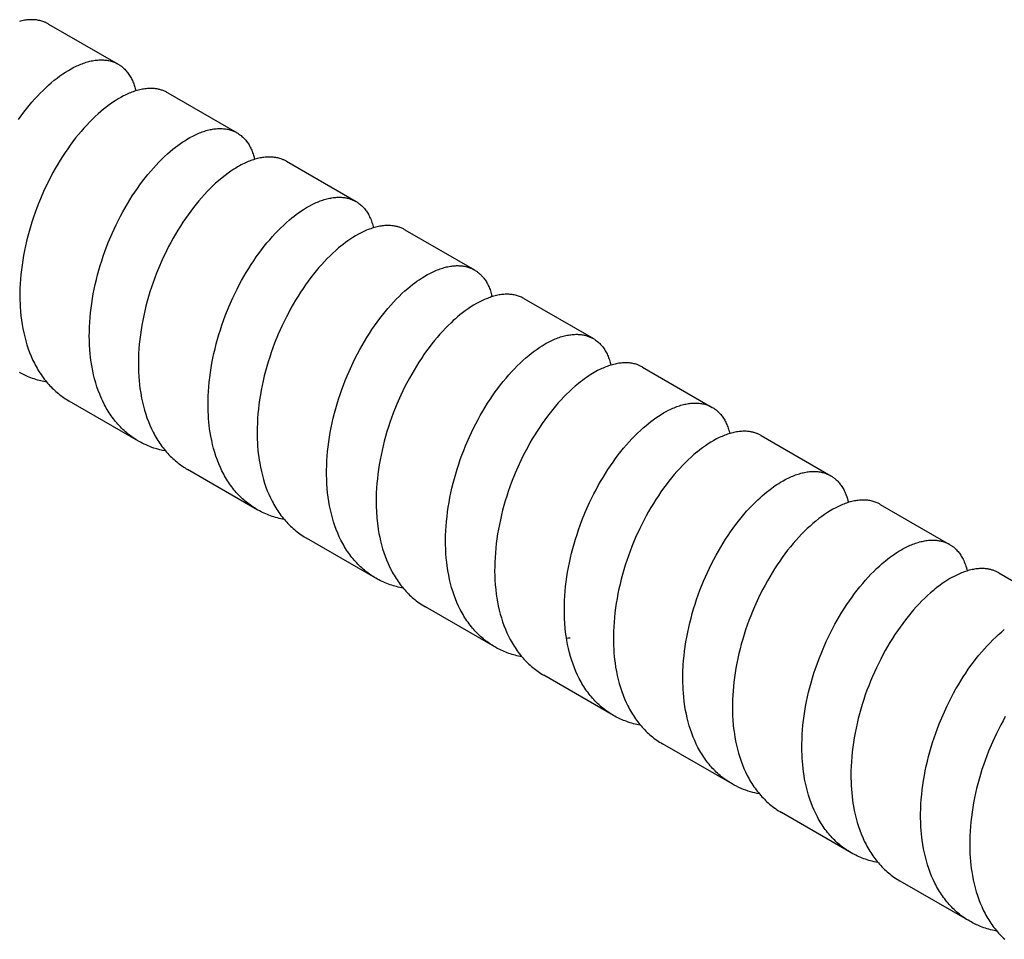
# Model space of a CAD drawing. Units: millimetres. Extents: x 1594 to 2519, y -795 to -475.
# Drawn here: x 2400 to 2450, y -740 to -694 of the extents above; entities that cross this region are included whole.
import ezdxf

# ---------------------------------------------------------------- set-up
doc = ezdxf.new("R2010")
doc.units = ezdxf.units.MM
doc.header["$LTSCALE"] = 100
doc.layers.add('GIP_Visible', color=7, linetype='Continuous')

# ---------------------------------------------------------------- blocks, each defined once
blk = doc.blocks.new('VECO-Isolink-FP-D16-240-M8_Iso_2')
at = {"layer": 'GIP_Visible'}
for points in [[(124.076, 100.934), (124.047, 100.951), (124.018, 100.966), (123.988, 100.981), (123.958, 100.996), (123.928, 101.01), (123.897, 101.023), (123.866, 101.035), (123.835, 101.047), (123.783, 101.065), (123.731, 101.082), (123.678, 101.096), (123.623, 101.109), (123.568, 101.12), (123.513, 101.13), (123.456, 101.138), (123.399, 101.144), (123.341, 101.149), (123.282, 101.151), (123.223, 101.152), (123.163, 101.152), (123.102, 101.149), (123.041, 101.145), (122.978, 101.139), (122.916, 101.132), (122.852, 101.122), (122.788, 101.111), (122.724, 101.099), (122.659, 101.084), (122.594, 101.068)], [(124.076, 100.934), (127.596, 98.902)], [(122.556, 96.108), (122.687, 96.291), (122.82, 96.469), (122.954, 96.642), (123.09, 96.811), (123.228, 96.974), (123.367, 97.133), (123.508, 97.286), (123.649, 97.434), (123.791, 97.576), (123.929, 97.709), (124.068, 97.836), (124.207, 97.957), (124.362, 98.086), (124.506, 98.199), (124.649, 98.305), (124.792, 98.406), (124.934, 98.5), (125.076, 98.587), (125.217, 98.668), (125.357, 98.743), (125.426, 98.777), (125.496, 98.811), (125.565, 98.842), (125.633, 98.872), (125.701, 98.9), (125.769, 98.926), (125.837, 98.951), (125.903, 98.974), (125.97, 98.996), (126.036, 99.015), (126.102, 99.033), (126.167, 99.05), (126.231, 99.064), (126.295, 99.077), (126.359, 99.088), (126.422, 99.098), (126.484, 99.106), (126.546, 99.112), (126.607, 99.117), (126.668, 99.119), (126.728, 99.12), (126.787, 99.12), (126.846, 99.117), (126.904, 99.113), (126.961, 99.108), (127.017, 99.1), (127.073, 99.091), (127.128, 99.08), (127.182, 99.068), (127.235, 99.054), (127.287, 99.038), (127.339, 99.021), (127.39, 99.002), (127.44, 98.981), (127.48, 98.963), (127.519, 98.944), (127.558, 98.923), (127.596, 98.902)], [(127.596, 98.902), (127.623, 98.886), (127.65, 98.869), (127.677, 98.852), (127.703, 98.834), (127.729, 98.816), (127.755, 98.797), (127.78, 98.777), (127.805, 98.757), (127.847, 98.722), (127.887, 98.685), (127.926, 98.647), (127.965, 98.607), (128.002, 98.566), (128.039, 98.523), (128.074, 98.479), (128.108, 98.433), (128.141, 98.385), (128.173, 98.337), (128.203, 98.286), (128.233, 98.235), (128.262, 98.182), (128.289, 98.127), (128.315, 98.071), (128.34, 98.014), (128.362, 97.96), (128.383, 97.905), (128.403, 97.849), (128.422, 97.792), (128.44, 97.733), (128.457, 97.674), (128.473, 97.613), (128.488, 97.552)], [(130.101, 97.456), (130.063, 97.477), (130.025, 97.497), (129.986, 97.516), (129.947, 97.534), (129.907, 97.551), (129.866, 97.566), (129.825, 97.581), (129.783, 97.595), (129.741, 97.607), (129.698, 97.619), (129.655, 97.629), (129.611, 97.638), (129.567, 97.647), (129.522, 97.654), (129.476, 97.66), (129.43, 97.665), (129.372, 97.669), (129.313, 97.672), (129.254, 97.673), (129.193, 97.673), (129.132, 97.671), (129.071, 97.667), (129.009, 97.661), (128.946, 97.653), (128.882, 97.644), (128.818, 97.633), (128.754, 97.621), (128.689, 97.606), (128.623, 97.59), (128.557, 97.572), (128.49, 97.552), (128.423, 97.531), (128.355, 97.508), (128.287, 97.483), (128.218, 97.457), (128.149, 97.428), (128.08, 97.398), (128.01, 97.367), (127.941, 97.333), (127.87, 97.298), (127.729, 97.223), (127.587, 97.141), (127.443, 97.053), (127.299, 96.958), (127.188, 96.88), (127.077, 96.799), (126.965, 96.714), (126.854, 96.625), (126.721, 96.514), (126.576, 96.387), (126.431, 96.255), (126.287, 96.116), (126.143, 95.971), (126.001, 95.821), (125.859, 95.666), (125.719, 95.505), (125.58, 95.339), (125.442, 95.168), (125.307, 94.992), (125.172, 94.811), (125.04, 94.625), (124.91, 94.434), (124.782, 94.24), (124.656, 94.041), (124.533, 93.838), (124.413, 93.631), (124.295, 93.42), (124.18, 93.206), (124.069, 92.989), (123.96, 92.768), (123.855, 92.545), (123.656, 92.091), (123.562, 91.86), (123.472, 91.627), (123.386, 91.393), (123.304, 91.156), (123.226, 90.918), (123.152, 90.678), (123.083, 90.438), (123.018, 90.197), (122.958, 89.955), (122.903, 89.712), (122.852, 89.47), (122.806, 89.227), (122.765, 88.985), (122.729, 88.743), (122.698, 88.502), (122.672, 88.261), (122.651, 88.022), (122.636, 87.784), (122.625, 87.547), (122.62, 87.313), (122.622, 86.965), (122.628, 86.792), (122.637, 86.622), (122.653, 86.397), (122.674, 86.177), (122.701, 85.959), (122.733, 85.739), (122.771, 85.523), (122.814, 85.313), (122.863, 85.107), (122.917, 84.904), (122.976, 84.705), (123.04, 84.51), (123.11, 84.32), (123.185, 84.134), (123.266, 83.953), (123.351, 83.777), (123.396, 83.691), (123.441, 83.606), (123.488, 83.523), (123.536, 83.441), (123.586, 83.36), (123.637, 83.281), (123.689, 83.202), (123.742, 83.126), (123.796, 83.05), (123.852, 82.976), (123.908, 82.904), (123.966, 82.833), (124.025, 82.763), (124.086, 82.695), (124.143, 82.633), (124.2, 82.572), (124.259, 82.513), (124.319, 82.455), (124.38, 82.398), (124.442, 82.343), (124.504, 82.288), (124.568, 82.236), (124.632, 82.184), (124.698, 82.134), (124.764, 82.086), (124.831, 82.038), (124.899, 81.992), (124.968, 81.948), (125.038, 81.905), (125.108, 81.863)], [(130.101, 97.456), (133.611, 95.43)], [(128.624, 79.833), (128.507, 79.904), (128.392, 79.978), (128.28, 80.056), (128.169, 80.138), (128.1, 80.193), (128.032, 80.249), (127.965, 80.306), (127.898, 80.366), (127.833, 80.426), (127.77, 80.488), (127.707, 80.552), (127.645, 80.617), (127.584, 80.684), (127.525, 80.752), (127.467, 80.821), (127.409, 80.892), (127.353, 80.965), (127.298, 81.039), (127.245, 81.114), (127.192, 81.19), (127.141, 81.268), (127.091, 81.347), (127.042, 81.428), (126.994, 81.509), (126.948, 81.592), (126.902, 81.677), (126.816, 81.849), (126.734, 82.026), (126.658, 82.207), (126.586, 82.393), (126.52, 82.584), (126.459, 82.779), (126.403, 82.978), (126.352, 83.182), (126.306, 83.389), (126.256, 83.657), (126.214, 83.93), (126.195, 84.088), (126.177, 84.247), (126.158, 84.47), (126.145, 84.695), (126.136, 84.922), (126.133, 85.151), (126.135, 85.383), (126.142, 85.616), (126.154, 85.851), (126.172, 86.087), (126.194, 86.325), (126.222, 86.563), (126.254, 86.802), (126.292, 87.042), (126.334, 87.281), (126.381, 87.521), (126.432, 87.762), (126.489, 88.002), (126.55, 88.241), (126.615, 88.48), (126.685, 88.718), (126.759, 88.955), (126.837, 89.19), (126.919, 89.424), (127.096, 89.887), (127.287, 90.34), (127.493, 90.783), (127.712, 91.217), (127.826, 91.428), (127.943, 91.637), (128.063, 91.841), (128.185, 92.041), (128.309, 92.238), (128.436, 92.43), (128.565, 92.618), (128.697, 92.802), (128.83, 92.981), (128.965, 93.155), (129.101, 93.324), (129.239, 93.489), (129.378, 93.648), (129.518, 93.802), (129.659, 93.95), (129.801, 94.092), (129.944, 94.23), (130.087, 94.361), (130.225, 94.482), (130.364, 94.598), (130.492, 94.699), (130.619, 94.795), (130.745, 94.887), (130.872, 94.973), (130.962, 95.031), (131.051, 95.087), (131.14, 95.14), (131.229, 95.191), (131.369, 95.266), (131.438, 95.301), (131.508, 95.334), (131.577, 95.366), (131.645, 95.396), (131.714, 95.424), (131.781, 95.451), (131.849, 95.476), (131.916, 95.499), (131.983, 95.521), (132.049, 95.54), (132.114, 95.559), (132.18, 95.575), (132.244, 95.59), (132.309, 95.603), (132.372, 95.614), (132.435, 95.624), (132.498, 95.632), (132.56, 95.638), (132.621, 95.643), (132.682, 95.646), (132.741, 95.647), (132.801, 95.647), (132.859, 95.644), (132.917, 95.64), (132.974, 95.635), (133.031, 95.628), (133.086, 95.619), (133.141, 95.608), (133.195, 95.596), (133.248, 95.582), (133.296, 95.567), (133.343, 95.552), (133.39, 95.535), (133.435, 95.516), (133.48, 95.497), (133.525, 95.476), (133.568, 95.453), (133.611, 95.43)], [(133.611, 95.43), (133.643, 95.41), (133.689, 95.381), (133.733, 95.351), (133.776, 95.319), (133.819, 95.286), (133.86, 95.251), (133.9, 95.214), (133.94, 95.176), (133.978, 95.136), (134.015, 95.095), (134.051, 95.052), (134.087, 95.008), (134.121, 94.962), (134.153, 94.915), (134.185, 94.866), (134.216, 94.816), (134.246, 94.764), (134.274, 94.711), (134.301, 94.657), (134.328, 94.601), (134.353, 94.544), (134.376, 94.485), (134.399, 94.425), (134.42, 94.364), (134.441, 94.301), (134.456, 94.249), (134.471, 94.196), (134.485, 94.142), (134.499, 94.087)], [(136.107, 93.988), (136.075, 94.006), (136.042, 94.024), (136.008, 94.041), (135.975, 94.056), (135.941, 94.071), (135.906, 94.086), (135.871, 94.099), (135.835, 94.112), (135.783, 94.129), (135.73, 94.145), (135.676, 94.158), (135.621, 94.17), (135.565, 94.181), (135.509, 94.189), (135.452, 94.196), (135.394, 94.201), (135.335, 94.205), (135.275, 94.206), (135.215, 94.206), (135.154, 94.205), (135.093, 94.201), (135.031, 94.196), (134.968, 94.189), (134.905, 94.18), (134.841, 94.17), (134.776, 94.158), (134.711, 94.144), (134.645, 94.128), (134.579, 94.111), (134.513, 94.092), (134.446, 94.071), (134.378, 94.048), (134.31, 94.024), (134.242, 93.998), (134.173, 93.971), (134.104, 93.941), (134.035, 93.91), (133.965, 93.877), (133.894, 93.843), (133.824, 93.807), (133.732, 93.757), (133.639, 93.705), (133.546, 93.649), (133.453, 93.591), (133.304, 93.494), (133.155, 93.389), (133.006, 93.278), (132.856, 93.16), (132.673, 93.006), (132.528, 92.877), (132.384, 92.743), (132.24, 92.603), (132.097, 92.457), (131.955, 92.306), (131.814, 92.149), (131.674, 91.986), (131.535, 91.818), (131.398, 91.646), (131.263, 91.468), (131.129, 91.286), (130.998, 91.099), (130.869, 90.907), (130.742, 90.712), (130.617, 90.512), (130.495, 90.309), (130.375, 90.101), (130.259, 89.889), (130.145, 89.674), (130.034, 89.456), (129.824, 89.013), (129.627, 88.558), (129.534, 88.327), (129.445, 88.094), (129.36, 87.859), (129.28, 87.623), (129.203, 87.385), (129.131, 87.146), (129.063, 86.906), (128.999, 86.665), (128.941, 86.424), (128.887, 86.183), (128.837, 85.941), (128.793, 85.7), (128.753, 85.459), (128.718, 85.218), (128.689, 84.978), (128.664, 84.738), (128.644, 84.5), (128.63, 84.263), (128.621, 84.028), (128.617, 83.795), (128.618, 83.563), (128.625, 83.334), (128.637, 83.107), (128.654, 82.882), (128.674, 82.688), (128.698, 82.497), (128.734, 82.254), (128.777, 82.015), (128.821, 81.806), (128.871, 81.601), (128.925, 81.399), (128.986, 81.202), (129.051, 81.009), (129.121, 80.821), (129.197, 80.638), (129.277, 80.459), (129.363, 80.284), (129.408, 80.199), (129.454, 80.115), (129.501, 80.032), (129.549, 79.951), (129.599, 79.871), (129.65, 79.792), (129.702, 79.715), (129.756, 79.639), (129.81, 79.564), (129.866, 79.491), (129.923, 79.419), (129.981, 79.348), (130.041, 79.279), (130.101, 79.212), (130.162, 79.146), (130.225, 79.081), (130.289, 79.018), (130.354, 78.957), (130.42, 78.897), (130.487, 78.838), (130.555, 78.781), (130.624, 78.726), (130.682, 78.682), (130.74, 78.638), (130.799, 78.596), (130.859, 78.555), (130.919, 78.515), (130.98, 78.476), (131.042, 78.438), (131.104, 78.402)], [(136.107, 93.988), (139.632, 91.953)], [(134.63, 76.366), (134.56, 76.407), (134.489, 76.451), (134.42, 76.496), (134.352, 76.542), (134.284, 76.589), (134.218, 76.638), (134.152, 76.689), (134.087, 76.741), (134.019, 76.798), (133.951, 76.856), (133.885, 76.916), (133.82, 76.978), (133.756, 77.041), (133.693, 77.105), (133.631, 77.172), (133.571, 77.239), (133.511, 77.308), (133.453, 77.378), (133.396, 77.45), (133.34, 77.523), (133.286, 77.598), (133.232, 77.674), (133.18, 77.751), (133.129, 77.83), (133.079, 77.91), (133.03, 77.992), (132.983, 78.075), (132.937, 78.159), (132.892, 78.244), (132.848, 78.331), (132.765, 78.507), (132.686, 78.689), (132.613, 78.875), (132.545, 79.066), (132.483, 79.261), (132.425, 79.46), (132.373, 79.663), (132.326, 79.87), (132.285, 80.081), (132.252, 80.269), (132.224, 80.46), (132.203, 80.631), (132.185, 80.804), (132.17, 80.978), (132.159, 81.154), (132.151, 81.331), (132.146, 81.51), (132.144, 81.691), (132.145, 81.872), (132.152, 82.107), (132.163, 82.343), (132.18, 82.58), (132.202, 82.818), (132.229, 83.058), (132.261, 83.298), (132.299, 83.54), (132.341, 83.781), (132.388, 84.023), (132.439, 84.265), (132.496, 84.506), (132.557, 84.747), (132.622, 84.987), (132.692, 85.226), (132.766, 85.464), (132.845, 85.701), (132.928, 85.937), (133.014, 86.17), (133.199, 86.631), (133.399, 87.083), (133.613, 87.524), (133.724, 87.74), (133.839, 87.952), (133.957, 88.161), (134.077, 88.367), (134.2, 88.568), (134.326, 88.766), (134.454, 88.959), (134.584, 89.148), (134.716, 89.333), (134.85, 89.513), (134.986, 89.688), (135.123, 89.857), (135.262, 90.022), (135.401, 90.182), (135.543, 90.336), (135.685, 90.485), (135.828, 90.628), (135.972, 90.766), (136.116, 90.897), (136.26, 91.023), (136.382, 91.124), (136.496, 91.215), (136.61, 91.301), (136.724, 91.384), (136.837, 91.463), (136.981, 91.557), (137.123, 91.645), (137.265, 91.726), (137.406, 91.8), (137.476, 91.835), (137.546, 91.868), (137.615, 91.9), (137.684, 91.929), (137.753, 91.957), (137.821, 91.984), (137.889, 92.008), (137.957, 92.031), (138.024, 92.052), (138.09, 92.072), (138.156, 92.089), (138.222, 92.105), (138.286, 92.119), (138.351, 92.132), (138.415, 92.143), (138.478, 92.152), (138.541, 92.159), (138.602, 92.165), (138.664, 92.169), (138.724, 92.171), (138.784, 92.171), (138.844, 92.17), (138.902, 92.167), (138.96, 92.163), (139.006, 92.158), (139.051, 92.152), (139.096, 92.145), (139.141, 92.136), (139.185, 92.127), (139.228, 92.117), (139.271, 92.105), (139.313, 92.092), (139.355, 92.079), (139.396, 92.064), (139.437, 92.048), (139.477, 92.031), (139.516, 92.014), (139.555, 91.995), (139.594, 91.975), (139.632, 91.953)], [(139.632, 91.953), (139.668, 91.931), (139.705, 91.908), (139.741, 91.884), (139.776, 91.859), (139.819, 91.826), (139.861, 91.792), (139.902, 91.756), (139.942, 91.718), (139.981, 91.679), (140.019, 91.638), (140.056, 91.596), (140.092, 91.552), (140.127, 91.506), (140.16, 91.46), (140.193, 91.411), (140.224, 91.361), (140.255, 91.31), (140.284, 91.257), (140.312, 91.203), (140.339, 91.147), (140.366, 91.088), (140.391, 91.026), (140.416, 90.963), (140.439, 90.899), (140.46, 90.833), (140.48, 90.766), (140.499, 90.697), (140.517, 90.627)], [(142.107, 90.524), (142.07, 90.545), (142.032, 90.565), (141.993, 90.584), (141.954, 90.602), (141.914, 90.619), (141.873, 90.634), (141.832, 90.649), (141.791, 90.663), (141.749, 90.675), (141.706, 90.687), (141.663, 90.697), (141.62, 90.706), (141.575, 90.715), (141.531, 90.722), (141.486, 90.728), (141.44, 90.733), (141.382, 90.738), (141.324, 90.741), (141.265, 90.742), (141.205, 90.742), (141.145, 90.739), (141.084, 90.736), (141.022, 90.73), (140.96, 90.723), (140.897, 90.714), (140.833, 90.703), (140.769, 90.691), (140.704, 90.677), (140.639, 90.661), (140.573, 90.644), (140.507, 90.624), (140.441, 90.604), (140.373, 90.581), (140.306, 90.557), (140.238, 90.531), (140.169, 90.503), (140.1, 90.473), (140.031, 90.442), (139.962, 90.41), (139.892, 90.375), (139.752, 90.301), (139.61, 90.221), (139.468, 90.134), (139.326, 90.041), (139.209, 89.96), (139.093, 89.875), (138.976, 89.787), (138.859, 89.694), (138.751, 89.604), (138.607, 89.479), (138.463, 89.348), (138.32, 89.212), (138.178, 89.069), (138.036, 88.922), (137.895, 88.769), (137.756, 88.61), (137.618, 88.447), (137.481, 88.278), (137.346, 88.104), (137.212, 87.926), (137.08, 87.742), (136.95, 87.555), (136.823, 87.362), (136.697, 87.166), (136.575, 86.966), (136.455, 86.762), (136.337, 86.555), (136.223, 86.343), (136.111, 86.129), (135.897, 85.691), (135.698, 85.242), (135.512, 84.784), (135.425, 84.552), (135.342, 84.318), (135.263, 84.082), (135.189, 83.845), (135.118, 83.608), (135.052, 83.369), (134.991, 83.129), (134.934, 82.889), (134.881, 82.649), (134.834, 82.408), (134.791, 82.168), (134.753, 81.928), (134.72, 81.688), (134.691, 81.45), (134.668, 81.212), (134.65, 80.976), (134.637, 80.74), (134.629, 80.507), (134.627, 80.316), (134.628, 80.127), (134.632, 79.939), (134.641, 79.753), (134.652, 79.569), (134.667, 79.386), (134.686, 79.205), (134.708, 79.026), (134.731, 78.872), (134.756, 78.719), (134.795, 78.508), (134.84, 78.301), (134.89, 78.098), (134.946, 77.899), (135.006, 77.703), (135.072, 77.512), (135.143, 77.325), (135.219, 77.143), (135.3, 76.965), (135.386, 76.792), (135.431, 76.708), (135.477, 76.625), (135.525, 76.543), (135.573, 76.462), (135.623, 76.382), (135.674, 76.304), (135.726, 76.228), (135.779, 76.152), (135.834, 76.078), (135.89, 76.006), (135.946, 75.935), (136.004, 75.865), (136.064, 75.796), (136.124, 75.729), (136.186, 75.664), (136.248, 75.6), (136.312, 75.537), (136.377, 75.476), (136.443, 75.416), (136.51, 75.358), (136.578, 75.302), (136.646, 75.247), (136.716, 75.194), (136.787, 75.142), (136.859, 75.092), (136.932, 75.044), (137.006, 74.997), (137.119, 74.929)], [(142.107, 90.524), (145.627, 88.492)], [(138.173, 77.451), (138.157, 77.674), (138.147, 77.9), (138.141, 78.128), (138.141, 78.359), (138.147, 78.594), (138.157, 78.83), (138.173, 79.069), (138.194, 79.308), (138.22, 79.549), (138.251, 79.79), (138.288, 80.032), (138.329, 80.274), (138.375, 80.516), (138.426, 80.758), (138.481, 81), (138.541, 81.241), (138.606, 81.482), (138.676, 81.723), (138.749, 81.962), (138.827, 82.2), (138.91, 82.437), (138.996, 82.671), (139.086, 82.904), (139.181, 83.136), (139.279, 83.364), (139.485, 83.813), (139.594, 84.033), (139.705, 84.25), (139.82, 84.464), (139.938, 84.674), (140.058, 84.881), (140.181, 85.084), (140.307, 85.283), (140.435, 85.478), (140.566, 85.668), (140.698, 85.854), (140.833, 86.035), (140.969, 86.211), (141.107, 86.382), (141.246, 86.548), (141.387, 86.709), (141.528, 86.864), (141.671, 87.014), (141.814, 87.158), (141.958, 87.296), (142.103, 87.429), (142.248, 87.555), (142.377, 87.663), (142.49, 87.752), (142.603, 87.838), (142.715, 87.92), (142.828, 87.999), (142.972, 88.093), (143.115, 88.181), (143.257, 88.263), (143.398, 88.337), (143.469, 88.372), (143.539, 88.406), (143.608, 88.437), (143.678, 88.467), (143.747, 88.495), (143.815, 88.522), (143.884, 88.546), (143.952, 88.569), (144.019, 88.591), (144.086, 88.61), (144.152, 88.628), (144.218, 88.644), (144.283, 88.658), (144.348, 88.671), (144.412, 88.682), (144.476, 88.691), (144.538, 88.698), (144.601, 88.704), (144.662, 88.707), (144.723, 88.71), (144.783, 88.71), (144.843, 88.709), (144.901, 88.706), (144.959, 88.701), (145.017, 88.694), (145.074, 88.686), (145.13, 88.676), (145.185, 88.664), (145.239, 88.651), (145.293, 88.636), (145.345, 88.619), (145.397, 88.601), (145.427, 88.589), (145.457, 88.577), (145.486, 88.564), (145.515, 88.551), (145.543, 88.537), (145.572, 88.522), (145.6, 88.507), (145.627, 88.492)], [(145.627, 88.492), (145.66, 88.472), (145.693, 88.452), (145.725, 88.431), (145.756, 88.408), (145.787, 88.386), (145.818, 88.362), (145.848, 88.337), (145.877, 88.312), (145.906, 88.286), (145.935, 88.259), (145.963, 88.231), (145.99, 88.203), (146.017, 88.174), (146.044, 88.144), (146.07, 88.113), (146.095, 88.081), (146.13, 88.035), (146.163, 87.988), (146.196, 87.939), (146.227, 87.889), (146.257, 87.837), (146.286, 87.784), (146.314, 87.729), (146.341, 87.673), (146.366, 87.615), (146.391, 87.556), (146.414, 87.496), (146.436, 87.434), (146.456, 87.371), (146.476, 87.307), (146.494, 87.241), (146.519, 87.141)], [(148.132, 87.045), (148.093, 87.068), (148.052, 87.089), (148.004, 87.112), (147.955, 87.133), (147.904, 87.153), (147.853, 87.172), (147.801, 87.188), (147.749, 87.203), (147.695, 87.217), (147.641, 87.228), (147.586, 87.238), (147.53, 87.247), (147.473, 87.253), (147.416, 87.258), (147.358, 87.261), (147.3, 87.263), (147.24, 87.263), (147.18, 87.261), (147.12, 87.258), (147.058, 87.252), (146.996, 87.245), (146.933, 87.237), (146.87, 87.227), (146.806, 87.215), (146.742, 87.201), (146.677, 87.185), (146.612, 87.168), (146.546, 87.149), (146.479, 87.129), (146.413, 87.107), (146.345, 87.083), (146.278, 87.057), (146.21, 87.03), (146.141, 87.001), (146.073, 86.971), (146.004, 86.938), (145.865, 86.869), (145.725, 86.793), (145.584, 86.711), (145.443, 86.622), (145.3, 86.527), (145.157, 86.425), (145.014, 86.317), (144.885, 86.215), (144.774, 86.123), (144.663, 86.027), (144.552, 85.928), (144.442, 85.825), (144.3, 85.688), (144.158, 85.544), (144.017, 85.396), (143.878, 85.241), (143.739, 85.082), (143.601, 84.917), (143.465, 84.747), (143.331, 84.573), (143.199, 84.394), (143.068, 84.21), (142.939, 84.021), (142.812, 83.829), (142.688, 83.632), (142.567, 83.431), (142.448, 83.227), (142.331, 83.02), (142.108, 82.594), (141.897, 82.156), (141.699, 81.707), (141.516, 81.249), (141.348, 80.784), (141.271, 80.549), (141.197, 80.313), (141.128, 80.076), (141.063, 79.838), (141.003, 79.6), (140.947, 79.361), (140.896, 79.121), (140.849, 78.882), (140.807, 78.642), (140.77, 78.403), (140.738, 78.165), (140.711, 77.927), (140.689, 77.69), (140.671, 77.454), (140.659, 77.22), (140.653, 76.987), (140.651, 76.757), (140.654, 76.528), (140.665, 76.27)], [(148.132, 87.045), (151.642, 85.019)], [(146.656, 69.423), (146.586, 69.464), (146.517, 69.506), (146.449, 69.55), (146.382, 69.595), (146.316, 69.642), (146.251, 69.69), (146.186, 69.739), (146.123, 69.789), (146.06, 69.841), (145.998, 69.894), (145.937, 69.948), (145.877, 70.004), (145.818, 70.061), (145.76, 70.119), (145.702, 70.179), (145.646, 70.24), (145.586, 70.307), (145.526, 70.377), (145.468, 70.447), (145.411, 70.519), (145.356, 70.593), (145.301, 70.668), (145.248, 70.744), (145.196, 70.821), (145.145, 70.9), (145.095, 70.981), (145.047, 71.062), (144.999, 71.145), (144.953, 71.229), (144.909, 71.315), (144.823, 71.49), (144.742, 71.669), (144.667, 71.853), (144.596, 72.042), (144.531, 72.235), (144.471, 72.432), (144.417, 72.633), (144.368, 72.838), (144.324, 73.047), (144.281, 73.282), (144.246, 73.52), (144.221, 73.717), (144.201, 73.917), (144.184, 74.141), (144.172, 74.368), (144.166, 74.597), (144.164, 74.828), (144.168, 75.062), (144.178, 75.298), (144.192, 75.535), (144.212, 75.774), (144.236, 76.014), (144.266, 76.254), (144.301, 76.495), (144.341, 76.737), (144.385, 76.978), (144.435, 77.22), (144.489, 77.461), (144.548, 77.701), (144.611, 77.942), (144.679, 78.183), (144.751, 78.422), (144.828, 78.66), (144.909, 78.897), (144.994, 79.131), (145.083, 79.364), (145.176, 79.595), (145.372, 80.05), (145.583, 80.494), (145.694, 80.712), (145.807, 80.926), (145.923, 81.137), (146.042, 81.344), (146.164, 81.547), (146.289, 81.747), (146.416, 81.942), (146.545, 82.133), (146.676, 82.32), (146.81, 82.503), (146.946, 82.681), (147.083, 82.854), (147.222, 83.021), (147.361, 83.183), (147.502, 83.34), (147.644, 83.492), (147.787, 83.637), (147.931, 83.777), (148.075, 83.911), (148.219, 84.04), (148.396, 84.188), (148.496, 84.268), (148.596, 84.345), (148.696, 84.419), (148.796, 84.49), (148.94, 84.587), (149.047, 84.655), (149.155, 84.72), (149.261, 84.781), (149.367, 84.838), (149.438, 84.874), (149.508, 84.909), (149.578, 84.942), (149.647, 84.973), (149.716, 85.002), (149.785, 85.03), (149.853, 85.055), (149.921, 85.08), (149.988, 85.102), (150.055, 85.123), (150.122, 85.142), (150.188, 85.159), (150.253, 85.175), (150.318, 85.188), (150.383, 85.201), (150.446, 85.211), (150.51, 85.219), (150.572, 85.226), (150.634, 85.231), (150.695, 85.235), (150.756, 85.237), (150.816, 85.236), (150.875, 85.235), (150.934, 85.231), (150.983, 85.227), (151.031, 85.221), (151.078, 85.215), (151.125, 85.207), (151.172, 85.198), (151.217, 85.187), (151.263, 85.176), (151.307, 85.163), (151.351, 85.149), (151.395, 85.134), (151.437, 85.118), (151.48, 85.101), (151.521, 85.082), (151.562, 85.062), (151.602, 85.041), (151.642, 85.019)], [(151.642, 85.019), (151.672, 85.001), (151.702, 84.983), (151.731, 84.964), (151.76, 84.944), (151.804, 84.912), (151.847, 84.878), (151.888, 84.843), (151.929, 84.806), (151.969, 84.767), (152.008, 84.727), (152.045, 84.686), (152.082, 84.643), (152.117, 84.598), (152.152, 84.552), (152.185, 84.504), (152.217, 84.455), (152.248, 84.404), (152.278, 84.352), (152.307, 84.298), (152.334, 84.243), (152.361, 84.187), (152.386, 84.129), (152.41, 84.07), (152.432, 84.009), (152.454, 83.947), (152.474, 83.884), (152.493, 83.819), (152.511, 83.753), (152.53, 83.677)], [(154.138, 83.578), (154.105, 83.597), (154.071, 83.615), (154.036, 83.632), (154.001, 83.648), (153.965, 83.664), (153.929, 83.679), (153.893, 83.692), (153.856, 83.705), (153.804, 83.722), (153.751, 83.737), (153.697, 83.75), (153.642, 83.762), (153.587, 83.772), (153.531, 83.78), (153.474, 83.787), (153.417, 83.792), (153.358, 83.795), (153.299, 83.796), (153.24, 83.796), (153.179, 83.794), (153.118, 83.79), (153.057, 83.785), (152.994, 83.778), (152.932, 83.769), (152.868, 83.759), (152.804, 83.747), (152.74, 83.733), (152.675, 83.717), (152.609, 83.7), (152.543, 83.681), (152.476, 83.66), (152.409, 83.638), (152.342, 83.614), (152.274, 83.588), (152.206, 83.561), (152.137, 83.532), (152.068, 83.501), (151.999, 83.469), (151.86, 83.399), (151.775, 83.353), (151.69, 83.305), (151.604, 83.255), (151.518, 83.202), (151.406, 83.131), (151.294, 83.055), (151.193, 82.983), (151.091, 82.908), (150.989, 82.83), (150.887, 82.749), (150.72, 82.609), (150.576, 82.483), (150.433, 82.35), (150.291, 82.212), (150.149, 82.068), (150.007, 81.918), (149.867, 81.763), (149.727, 81.602), (149.589, 81.436), (149.453, 81.266), (149.319, 81.091), (149.186, 80.911), (149.055, 80.727), (148.927, 80.538), (148.8, 80.345), (148.676, 80.147), (148.554, 79.946), (148.435, 79.741), (148.319, 79.532), (148.095, 79.105), (147.884, 78.665), (147.686, 78.215), (147.503, 77.755), (147.417, 77.522), (147.336, 77.287), (147.259, 77.052), (147.186, 76.816), (147.117, 76.578), (147.053, 76.34), (146.992, 76.1), (146.937, 75.86), (146.886, 75.62), (146.84, 75.38), (146.799, 75.139), (146.762, 74.899), (146.731, 74.66), (146.704, 74.421), (146.683, 74.185), (146.667, 73.949), (146.655, 73.715), (146.649, 73.483), (146.648, 73.252), (146.653, 73.022), (146.662, 72.796), (146.677, 72.571), (146.7, 72.327), (146.729, 72.086), (146.757, 71.893), (146.79, 71.703), (146.831, 71.494), (146.877, 71.288), (146.929, 71.087), (146.986, 70.889), (147.049, 70.694), (147.116, 70.505), (147.189, 70.319), (147.267, 70.139), (147.349, 69.963), (147.437, 69.792), (147.483, 69.708), (147.53, 69.626), (147.578, 69.545), (147.628, 69.465), (147.679, 69.386), (147.73, 69.309), (147.783, 69.233), (147.838, 69.159), (147.893, 69.086), (147.95, 69.014), (148.007, 68.944), (148.066, 68.875), (148.126, 68.808), (148.187, 68.742), (148.249, 68.678), (148.313, 68.615), (148.377, 68.554), (148.443, 68.494), (148.509, 68.435), (148.577, 68.378), (148.643, 68.325), (148.711, 68.273), (148.779, 68.222), (148.849, 68.173), (148.919, 68.125), (148.99, 68.079), (149.062, 68.034), (149.135, 67.991)], [(123.984, 82.812), (123.829, 82.842), (123.753, 82.859), (123.677, 82.878), (123.59, 82.9), (123.505, 82.925), (123.42, 82.951), (123.336, 82.978), (123.252, 83.008), (123.17, 83.039), (123.088, 83.071), (123.008, 83.106), (122.903, 83.153), (122.8, 83.203), (122.699, 83.256), (122.599, 83.312)], [(154.138, 83.578), (157.663, 81.543)], [(128.624, 79.833), (125.108, 81.863)], [(152.662, 65.955), (152.581, 66.003), (152.501, 66.053), (152.422, 66.105), (152.345, 66.158), (152.269, 66.213), (152.193, 66.271), (152.119, 66.33), (152.046, 66.39), (151.98, 66.448), (151.914, 66.508), (151.85, 66.569), (151.786, 66.631), (151.724, 66.695), (151.663, 66.761), (151.603, 66.828), (151.544, 66.896), (151.486, 66.966), (151.43, 67.037), (151.374, 67.11), (151.32, 67.184), (151.267, 67.259), (151.215, 67.336), (151.164, 67.414), (151.114, 67.493), (151.066, 67.574), (151.018, 67.657), (150.972, 67.74), (150.928, 67.825), (150.842, 67.998), (150.761, 68.177), (150.685, 68.359), (150.615, 68.546), (150.549, 68.737), (150.489, 68.933), (150.434, 69.132), (150.385, 69.336), (150.34, 69.543), (150.301, 69.753), (150.277, 69.901), (150.256, 70.05), (150.222, 70.335), (150.198, 70.625), (150.185, 70.851), (150.177, 71.078), (150.175, 71.308), (150.178, 71.54), (150.186, 71.774), (150.2, 72.009), (150.218, 72.246), (150.241, 72.484), (150.27, 72.722), (150.304, 72.962), (150.342, 73.202), (150.385, 73.442), (150.433, 73.682), (150.486, 73.923), (150.543, 74.163), (150.605, 74.402), (150.672, 74.641), (150.743, 74.879), (150.818, 75.116), (150.897, 75.351), (150.98, 75.585), (151.067, 75.816), (151.253, 76.275), (151.454, 76.724), (151.668, 77.161), (151.78, 77.375), (151.895, 77.586), (152.013, 77.794), (152.133, 77.998), (152.256, 78.198), (152.382, 78.394), (152.509, 78.585), (152.639, 78.773), (152.771, 78.955), (152.905, 79.133), (153.04, 79.307), (153.177, 79.475), (153.316, 79.639), (153.456, 79.797), (153.597, 79.95), (153.739, 80.098), (153.881, 80.24), (154.024, 80.375), (154.168, 80.505), (154.312, 80.63), (154.413, 80.714), (154.545, 80.818), (154.676, 80.917), (154.807, 81.01), (154.937, 81.099), (155.067, 81.182), (155.197, 81.259), (155.326, 81.332), (155.454, 81.398), (155.523, 81.433), (155.593, 81.465), (155.662, 81.496), (155.73, 81.525), (155.799, 81.553), (155.867, 81.578), (155.934, 81.603), (156.001, 81.625), (156.068, 81.646), (156.134, 81.665), (156.2, 81.682), (156.265, 81.698), (156.329, 81.711), (156.393, 81.724), (156.457, 81.734), (156.52, 81.743), (156.583, 81.75), (156.644, 81.755), (156.706, 81.759), (156.766, 81.761), (156.826, 81.761), (156.885, 81.759), (156.944, 81.756), (157.001, 81.751), (157.058, 81.745), (157.114, 81.736), (157.17, 81.726), (157.224, 81.715), (157.278, 81.701), (157.331, 81.686), (157.384, 81.669), (157.435, 81.651), (157.465, 81.639), (157.494, 81.627), (157.523, 81.615), (157.551, 81.601), (157.58, 81.588), (157.608, 81.573), (157.635, 81.558), (157.663, 81.543)], [(157.663, 81.543), (157.701, 81.52), (157.739, 81.496), (157.776, 81.471), (157.812, 81.445), (157.856, 81.412), (157.898, 81.377), (157.939, 81.34), (157.979, 81.303), (158.018, 81.263), (158.055, 81.222), (158.092, 81.179), (158.128, 81.135), (158.163, 81.09), (158.196, 81.043), (158.228, 80.994), (158.26, 80.944), (158.29, 80.893), (158.319, 80.84), (158.347, 80.786), (158.373, 80.73), (158.399, 80.673), (158.423, 80.615), (158.446, 80.555), (158.468, 80.494), (158.489, 80.431), (158.508, 80.367), (158.527, 80.302), (158.548, 80.217)], [(160.138, 80.114), (160.105, 80.132), (160.071, 80.15), (160.037, 80.167), (160.002, 80.184), (159.967, 80.199), (159.931, 80.214), (159.895, 80.227), (159.859, 80.24), (159.822, 80.252), (159.785, 80.263), (159.747, 80.274), (159.709, 80.283), (159.67, 80.292), (159.631, 80.3), (159.592, 80.307), (159.552, 80.313), (159.495, 80.32), (159.437, 80.325), (159.379, 80.329), (159.32, 80.331), (159.26, 80.332), (159.2, 80.33), (159.139, 80.327), (159.077, 80.322), (159.015, 80.316), (158.952, 80.307), (158.889, 80.297), (158.825, 80.286), (158.76, 80.272), (158.695, 80.257), (158.629, 80.24), (158.563, 80.222), (158.497, 80.201), (158.429, 80.179), (158.362, 80.155), (158.294, 80.13), (158.225, 80.103), (158.157, 80.074), (158.088, 80.043), (158.018, 80.011), (157.948, 79.977), (157.878, 79.942), (157.737, 79.866), (157.595, 79.783), (157.452, 79.693), (157.312, 79.6), (157.172, 79.5), (157.031, 79.395), (156.891, 79.283)], [(129.991, 79.336), (129.842, 79.366), (129.695, 79.401), (129.55, 79.44), (129.407, 79.484), (129.305, 79.519), (129.204, 79.557), (129.104, 79.597), (129.005, 79.639), (128.908, 79.684), (128.812, 79.731), (128.718, 79.781), (128.624, 79.833)], [(160.138, 80.114), (163.658, 78.081)], [(156.877, 79.272), (156.733, 79.151), (156.588, 79.024), (156.444, 78.891), (156.301, 78.752), (156.158, 78.607), (156.017, 78.457), (155.876, 78.302), (155.737, 78.141), (155.598, 77.975), (155.461, 77.803), (155.326, 77.627), (155.193, 77.446), (155.061, 77.26), (154.932, 77.07), (154.804, 76.876), (154.68, 76.677), (154.557, 76.474), (154.438, 76.268), (154.321, 76.058), (154.207, 75.844), (153.989, 75.408), (153.784, 74.96), (153.594, 74.502), (153.504, 74.27), (153.418, 74.036), (153.337, 73.8), (153.259, 73.562), (153.186, 73.324), (153.118, 73.084), (153.053, 72.844), (152.994, 72.603), (152.939, 72.361), (152.888, 72.119), (152.843, 71.877), (152.802, 71.636), (152.766, 71.395), (152.736, 71.154), (152.71, 70.915), (152.689, 70.676), (152.674, 70.439), (152.664, 70.203), (152.659, 69.97), (152.659, 69.738), (152.664, 69.509), (152.675, 69.282), (152.687, 69.113), (152.701, 68.946), (152.719, 68.78), (152.74, 68.616), (152.772, 68.398), (152.81, 68.185), (152.852, 67.975), (152.901, 67.769), (152.954, 67.567), (153.013, 67.368), (153.078, 67.174), (153.147, 66.984), (153.222, 66.798), (153.302, 66.618), (153.387, 66.442), (153.431, 66.356), (153.476, 66.272), (153.523, 66.188), (153.571, 66.106), (153.62, 66.026), (153.671, 65.946), (153.723, 65.868), (153.775, 65.791), (153.83, 65.716), (153.885, 65.642), (153.941, 65.57), (153.999, 65.498), (154.058, 65.429), (154.118, 65.36), (154.179, 65.293), (154.242, 65.228), (154.305, 65.164), (154.369, 65.102), (154.435, 65.041), (154.502, 64.982), (154.57, 64.924), (154.638, 64.868), (154.708, 64.813), (154.779, 64.76), (154.851, 64.709), (154.924, 64.659), (154.998, 64.611), (155.073, 64.564), (155.15, 64.519)], [(134.63, 76.366), (131.104, 78.402)], [(156.2, 67.096), (156.188, 67.266), (156.18, 67.438), (156.174, 67.612), (156.172, 67.787), (156.177, 68.139), (156.193, 68.496), (156.21, 68.732), (156.232, 68.968), (156.26, 69.206), (156.292, 69.444), (156.329, 69.683), (156.371, 69.922), (156.417, 70.161), (156.469, 70.401), (156.525, 70.64), (156.585, 70.879), (156.65, 71.117), (156.719, 71.355), (156.793, 71.591), (156.871, 71.826), (156.953, 72.059), (157.039, 72.291), (157.222, 72.748), (157.419, 73.196), (157.63, 73.634), (157.855, 74.06), (157.971, 74.268), (158.09, 74.472), (158.212, 74.673), (158.336, 74.87), (158.463, 75.062), (158.592, 75.25), (158.723, 75.434), (158.855, 75.613), (158.99, 75.788), (159.126, 75.958), (159.264, 76.122), (159.402, 76.282), (159.542, 76.436), (159.683, 76.584), (159.825, 76.728), (159.968, 76.865), (160.077, 76.967), (160.188, 77.066), (160.298, 77.161), (160.408, 77.252), (160.585, 77.391), (160.761, 77.52), (160.849, 77.581), (160.936, 77.64), (161.024, 77.696), (161.111, 77.75), (161.252, 77.832), (161.392, 77.908), (161.531, 77.977), (161.6, 78.009), (161.669, 78.04), (161.737, 78.069), (161.805, 78.096), (161.873, 78.121), (161.94, 78.145), (162.007, 78.167), (162.073, 78.187), (162.139, 78.206), (162.204, 78.223), (162.269, 78.238), (162.334, 78.252), (162.398, 78.264), (162.461, 78.274), (162.523, 78.282), (162.586, 78.289), (162.647, 78.294), (162.708, 78.298), (162.768, 78.299), (162.827, 78.299), (162.886, 78.298), (162.944, 78.294), (163.001, 78.289), (163.058, 78.283), (163.114, 78.274), (163.169, 78.264), (163.223, 78.252), (163.277, 78.239), (163.33, 78.224), (163.382, 78.207), (163.433, 78.189), (163.483, 78.168), (163.532, 78.147), (163.581, 78.123), (163.62, 78.103), (163.658, 78.081)], [(163.658, 78.081), (163.695, 78.06), (163.731, 78.037), (163.766, 78.013), (163.801, 77.988), (163.835, 77.962), (163.869, 77.936), (163.902, 77.908), (163.934, 77.879), (163.974, 77.841), (164.013, 77.802), (164.05, 77.761), (164.087, 77.719), (164.123, 77.675), (164.157, 77.63), (164.191, 77.583), (164.223, 77.535), (164.254, 77.485), (164.284, 77.434), (164.313, 77.382), (164.341, 77.328), (164.368, 77.272), (164.393, 77.215), (164.417, 77.157), (164.441, 77.098), (164.472, 77.01), (164.5, 76.92), (164.526, 76.827), (164.55, 76.731)], [(140.63, 72.902), (140.565, 72.94), (140.5, 72.98), (140.436, 73.021), (140.372, 73.064), (140.31, 73.107), (140.248, 73.152), (140.187, 73.198), (140.126, 73.245), (140.057, 73.301), (139.989, 73.359), (139.922, 73.418), (139.856, 73.479), (139.792, 73.541), (139.728, 73.605), (139.665, 73.67), (139.604, 73.737), (139.544, 73.805), (139.485, 73.875), (139.427, 73.946), (139.37, 74.019), (139.315, 74.093), (139.26, 74.169), (139.207, 74.246), (139.155, 74.324), (139.104, 74.404), (139.055, 74.485), (139.007, 74.567), (138.96, 74.65), (138.914, 74.735), (138.87, 74.821), (138.785, 74.997), (138.705, 75.178), (138.63, 75.363), (138.56, 75.553), (138.496, 75.748), (138.437, 75.947), (138.383, 76.149), (138.335, 76.356), (138.292, 76.567), (138.254, 76.781), (138.222, 76.998), (138.195, 77.218), (138.174, 77.441)], [(166.164, 76.635), (166.126, 76.656), (166.089, 76.676), (166.05, 76.695), (166.011, 76.712), (165.961, 76.733), (165.91, 76.753), (165.858, 76.77), (165.805, 76.786), (165.751, 76.8), (165.697, 76.813), (165.641, 76.824), (165.585, 76.833), (165.528, 76.84), (165.47, 76.846), (165.412, 76.85), (165.353, 76.852), (165.293, 76.853), (165.232, 76.852), (165.171, 76.849), (165.109, 76.844), (165.046, 76.837), (164.983, 76.829), (164.919, 76.819), (164.855, 76.808), (164.79, 76.794), (164.725, 76.779), (164.659, 76.762), (164.593, 76.744), (164.526, 76.723), (164.458, 76.701), (164.39, 76.678), (164.322, 76.652), (164.253, 76.625), (164.184, 76.596), (164.115, 76.565), (164.045, 76.533), (163.907, 76.464), (163.767, 76.389), (163.627, 76.307), (163.486, 76.219), (163.344, 76.125), (163.202, 76.024), (163.059, 75.917), (162.899, 75.79), (162.753, 75.668), (162.609, 75.54), (162.464, 75.406), (162.32, 75.267), (162.177, 75.121), (162.035, 74.97), (161.893, 74.813), (161.753, 74.651), (161.614, 74.484), (161.477, 74.311), (161.341, 74.134), (161.207, 73.952), (161.075, 73.765), (160.945, 73.573), (160.817, 73.377), (160.692, 73.177), (160.57, 72.973), (160.45, 72.766), (160.333, 72.554), (160.219, 72.339), (160.108, 72.122), (160.001, 71.901), (159.796, 71.451), (159.699, 71.222), (159.606, 70.99), (159.516, 70.757), (159.431, 70.522), (159.35, 70.285), (159.273, 70.047), (159.2, 69.807), (159.131, 69.566), (159.068, 69.325), (159.009, 69.083), (158.954, 68.841), (158.904, 68.599), (158.86, 68.356), (158.82, 68.115), (158.785, 67.873), (158.755, 67.632), (158.732, 67.413), (158.713, 67.195), (158.699, 66.978), (158.689, 66.762), (158.683, 66.548), (158.682, 66.336), (158.685, 66.125), (158.693, 65.915), (158.702, 65.754), (158.727, 65.444), (158.744, 65.29), (158.763, 65.138), (158.803, 64.872), (158.842, 64.659), (158.886, 64.45), (158.936, 64.244), (158.991, 64.042), (159.051, 63.844), (159.117, 63.651), (159.187, 63.462), (159.263, 63.277), (159.345, 63.097), (159.431, 62.922), (159.476, 62.837), (159.522, 62.753), (159.57, 62.67), (159.618, 62.588), (159.668, 62.508), (159.72, 62.429), (159.772, 62.351), (159.826, 62.275), (159.881, 62.2), (159.937, 62.126), (159.994, 62.054), (160.053, 61.984), (160.112, 61.915), (160.173, 61.847), (160.235, 61.781), (160.298, 61.716), (160.362, 61.653), (160.427, 61.591), (160.493, 61.531), (160.561, 61.473), (160.633, 61.413), (160.707, 61.354), (160.781, 61.298), (160.857, 61.243), (160.934, 61.19), (161.012, 61.139), (161.091, 61.09), (161.171, 61.043)], [(136.002, 75.868), (135.913, 75.885), (135.825, 75.904), (135.737, 75.924), (135.65, 75.947), (135.564, 75.97), (135.478, 75.996), (135.394, 76.023), (135.31, 76.052), (135.227, 76.083), (135.145, 76.115), (135.063, 76.149), (134.983, 76.184), (134.903, 76.222), (134.824, 76.261), (134.746, 76.301), (134.63, 76.366)], [(140.665, 76.27), (140.687, 75.951), (140.702, 75.793), (140.732, 75.549), (140.76, 75.356), (140.793, 75.166), (140.83, 74.978), (140.871, 74.793), (140.921, 74.591), (140.977, 74.393), (141.038, 74.199), (141.104, 74.009), (141.175, 73.824), (141.252, 73.643), (141.333, 73.467), (141.419, 73.295), (141.464, 73.211), (141.511, 73.128), (141.558, 73.046), (141.607, 72.966), (141.657, 72.887), (141.708, 72.81), (141.76, 72.734), (141.813, 72.659), (141.868, 72.585), (141.924, 72.513), (141.981, 72.443), (142.039, 72.373), (142.098, 72.306), (142.158, 72.239), (142.22, 72.174), (142.282, 72.111), (142.346, 72.049), (142.411, 71.988), (142.476, 71.929), (142.543, 71.872), (142.611, 71.816), (142.68, 71.761), (142.75, 71.708), (142.821, 71.657), (142.899, 71.603), (142.978, 71.551), (143.058, 71.501), (143.14, 71.453)], [(166.164, 76.635), (169.673, 74.609)], [(140.63, 72.902), (137.119, 74.929)], [(164.687, 59.013), (164.613, 59.056), (164.54, 59.101), (164.468, 59.148), (164.397, 59.196), (164.327, 59.246), (164.258, 59.297), (164.19, 59.35), (164.123, 59.404), (164.055, 59.461), (163.989, 59.52), (163.923, 59.58), (163.859, 59.642), (163.795, 59.705), (163.733, 59.769), (163.672, 59.835), (163.612, 59.903), (163.553, 59.972), (163.495, 60.042), (163.439, 60.114), (163.383, 60.187), (163.329, 60.262), (163.276, 60.338), (163.224, 60.415), (163.173, 60.494), (163.124, 60.574), (163.076, 60.655), (163.029, 60.738), (162.983, 60.821), (162.895, 60.993), (162.813, 61.169), (162.735, 61.35), (162.662, 61.536), (162.595, 61.726), (162.533, 61.92), (162.476, 62.118), (162.424, 62.32), (162.377, 62.526), (162.336, 62.736), (162.305, 62.921), (162.277, 63.11), (162.256, 63.28), (162.237, 63.452), (162.223, 63.626), (162.211, 63.801), (162.203, 63.978), (162.197, 64.156), (162.195, 64.336), (162.197, 64.517), (162.203, 64.75), (162.214, 64.985), (162.231, 65.221), (162.252, 65.458), (162.279, 65.696), (162.31, 65.935), (162.347, 66.175), (162.388, 66.415), (162.434, 66.655), (162.485, 66.896), (162.54, 67.136), (162.6, 67.375), (162.665, 67.614), (162.734, 67.852), (162.807, 68.088), (162.884, 68.324), (162.966, 68.558), (163.051, 68.791), (163.234, 69.25), (163.431, 69.7), (163.642, 70.139), (163.866, 70.567), (163.983, 70.776), (164.102, 70.981), (164.223, 71.182), (164.348, 71.379), (164.474, 71.573), (164.603, 71.762), (164.734, 71.946), (164.866, 72.126), (165.001, 72.301), (165.136, 72.471), (165.274, 72.636), (165.412, 72.796), (165.552, 72.95), (165.693, 73.1), (165.835, 73.244), (165.977, 73.382), (166.121, 73.515), (166.264, 73.641), (166.427, 73.778), (166.53, 73.86), (166.632, 73.939), (166.735, 74.014), (166.838, 74.087), (167.007, 74.2), (167.107, 74.262), (167.206, 74.322), (167.305, 74.378), (167.403, 74.431), (167.542, 74.5), (167.612, 74.533), (167.68, 74.563), (167.749, 74.592), (167.817, 74.619), (167.884, 74.645), (167.951, 74.669), (168.018, 74.691), (168.085, 74.712), (168.151, 74.731), (168.216, 74.748), (168.281, 74.764), (168.346, 74.777), (168.41, 74.789), (168.473, 74.8), (168.536, 74.809), (168.598, 74.815), (168.659, 74.821), (168.72, 74.824), (168.78, 74.826), (168.839, 74.826), (168.898, 74.825), (168.956, 74.821), (169.006, 74.817), (169.054, 74.812), (169.102, 74.805), (169.15, 74.798), (169.197, 74.789), (169.243, 74.778), (169.289, 74.767), (169.334, 74.754), (169.379, 74.74), (169.423, 74.725), (169.466, 74.709), (169.509, 74.691), (169.551, 74.672), (169.592, 74.652), (169.633, 74.631), (169.673, 74.609)], [(169.673, 74.609), (169.7, 74.593), (169.726, 74.577), (169.752, 74.56), (169.778, 74.543), (169.822, 74.511), (169.864, 74.479), (169.906, 74.444), (169.947, 74.408), (169.987, 74.37), (170.025, 74.331), (170.063, 74.291), (170.1, 74.249), (170.135, 74.205), (170.17, 74.16), (170.203, 74.113), (170.235, 74.065), (170.266, 74.015), (170.296, 73.964), (170.325, 73.912), (170.353, 73.858), (170.385, 73.791), (170.416, 73.722), (170.444, 73.651), (170.471, 73.578), (170.496, 73.503), (170.52, 73.426), (170.541, 73.347), (170.561, 73.267)], [(172.17, 73.168), (172.134, 73.187), (172.099, 73.206), (172.062, 73.224), (172.026, 73.241), (171.988, 73.257), (171.951, 73.272), (171.913, 73.286), (171.874, 73.299), (171.835, 73.312), (171.795, 73.323), (171.755, 73.334), (171.714, 73.343), (171.673, 73.352), (171.632, 73.359), (171.59, 73.366), (171.548, 73.372), (171.49, 73.378), (171.432, 73.382), (171.373, 73.385), (171.313, 73.386), (171.253, 73.385), (171.192, 73.383), (171.131, 73.379), (171.068, 73.373), (171.005, 73.365), (170.941, 73.356), (170.877, 73.345), (170.812, 73.332), (170.747, 73.317), (170.681, 73.301), (170.615, 73.283), (170.548, 73.263), (170.48, 73.241), (170.413, 73.218), (170.345, 73.193), (170.276, 73.166), (170.207, 73.138), (170.138, 73.108), (170.068, 73.076), (169.998, 73.043), (169.896, 72.991), (169.794, 72.936), (169.69, 72.877), (169.587, 72.815), (169.429, 72.715), (169.302, 72.629), (169.174, 72.537), (169.047, 72.44), (168.919, 72.339), (168.851, 72.283), (168.706, 72.159), (168.561, 72.03), (168.417, 71.894), (168.273, 71.753), (168.13, 71.606), (167.988, 71.453), (167.848, 71.295), (167.709, 71.132), (167.571, 70.964), (167.434, 70.791), (167.299, 70.612), (167.166, 70.429), (167.035, 70.241), (166.906, 70.049), (166.779, 69.852), (166.655, 69.652), (166.533, 69.447), (166.415, 69.239), (166.298, 69.027), (166.185, 68.811), (165.969, 68.372), (165.767, 67.922), (165.671, 67.692), (165.579, 67.461), (165.491, 67.228), (165.407, 66.992), (165.327, 66.756), (165.251, 66.518), (165.18, 66.279), (165.113, 66.039), (165.05, 65.798), (164.992, 65.557), (164.939, 65.315), (164.891, 65.073), (164.847, 64.832), (164.808, 64.59), (164.775, 64.349), (164.746, 64.11), (164.722, 63.871), (164.704, 63.633), (164.69, 63.396), (164.682, 63.161), (164.679, 62.97), (164.68, 62.78), (164.685, 62.592), (164.693, 62.405), (164.704, 62.22), (164.719, 62.037), (164.738, 61.856), (164.76, 61.676), (164.783, 61.519), (164.808, 61.363), (164.848, 61.152), (164.893, 60.944), (164.944, 60.739), (164.999, 60.539), (165.06, 60.343), (165.127, 60.151), (165.198, 59.963), (165.275, 59.78), (165.357, 59.602), (165.444, 59.428), (165.489, 59.344), (165.536, 59.26), (165.583, 59.178), (165.632, 59.097), (165.683, 59.017), (165.734, 58.939), (165.787, 58.862), (165.841, 58.787), (165.896, 58.712), (165.952, 58.64), (166.01, 58.568), (166.068, 58.498), (166.128, 58.43), (166.189, 58.363), (166.251, 58.298), (166.314, 58.234), (166.379, 58.171), (166.444, 58.11), (166.51, 58.051), (166.578, 57.993), (166.646, 57.937), (166.716, 57.882), (166.786, 57.829), (166.858, 57.778), (166.93, 57.728), (167.004, 57.68), (167.078, 57.633), (167.154, 57.588)], [(142.018, 72.401), (141.934, 72.417), (141.851, 72.434), (141.768, 72.453), (141.686, 72.473), (141.604, 72.495), (141.524, 72.518), (141.444, 72.543), (141.364, 72.569), (141.28, 72.599), (141.197, 72.63), (141.114, 72.663), (141.033, 72.698), (140.952, 72.734), (140.872, 72.773), (140.793, 72.812), (140.715, 72.854), (140.63, 72.902)], [(172.17, 73.168), (175.694, 71.133)], [(146.656, 69.423), (143.14, 71.453)], [(170.693, 55.545), (170.609, 55.595), (170.535, 55.641), (170.461, 55.689), (170.388, 55.739), (170.316, 55.791), (170.246, 55.844), (170.176, 55.898), (170.108, 55.955), (170.04, 56.012), (169.973, 56.072), (169.908, 56.133), (169.843, 56.195), (169.78, 56.259), (169.718, 56.325), (169.657, 56.392), (169.597, 56.46), (169.539, 56.53), (169.481, 56.601), (169.425, 56.674), (169.369, 56.748), (169.315, 56.823), (169.263, 56.9), (169.211, 56.979), (169.161, 57.058), (169.111, 57.139), (169.064, 57.222), (169.017, 57.305), (168.972, 57.39), (168.928, 57.476), (168.843, 57.651), (168.764, 57.832), (168.69, 58.017), (168.621, 58.206), (168.557, 58.4), (168.499, 58.598), (168.446, 58.801), (168.398, 59.007), (168.355, 59.217), (168.318, 59.43), (168.287, 59.64), (168.266, 59.806), (168.248, 59.974), (168.234, 60.144), (168.222, 60.315), (168.212, 60.542), (168.207, 60.772), (168.207, 61.004), (168.212, 61.238), (168.223, 61.474), (168.239, 61.711), (168.26, 61.949), (168.286, 62.188), (168.317, 62.429), (168.353, 62.67), (168.394, 62.912), (168.44, 63.154), (168.491, 63.396), (168.546, 63.636), (168.606, 63.877), (168.671, 64.117), (168.74, 64.357), (168.813, 64.595), (168.891, 64.832), (168.973, 65.068), (169.059, 65.302), (169.148, 65.534), (169.34, 65.992), (169.545, 66.44), (169.764, 66.876), (169.878, 67.089), (169.995, 67.299), (170.115, 67.505), (170.238, 67.707), (170.363, 67.906), (170.49, 68.1), (170.62, 68.29), (170.752, 68.476), (170.885, 68.656), (171.021, 68.832), (171.158, 69.004), (171.297, 69.17), (171.437, 69.33), (171.577, 69.486), (171.719, 69.636), (171.862, 69.78), (172.006, 69.918), (172.149, 70.051), (172.294, 70.177), (172.438, 70.298)], [(150.282, 69.872), (150.378, 69.877), (150.477, 69.884)], [(148.022, 68.926), (147.938, 68.942), (147.855, 68.96), (147.772, 68.979), (147.689, 69), (147.608, 69.022), (147.527, 69.046), (147.447, 69.071), (147.367, 69.098), (147.288, 69.126), (147.21, 69.156), (147.133, 69.187), (147.056, 69.22), (146.98, 69.254), (146.905, 69.29), (146.831, 69.327), (146.757, 69.366), (146.656, 69.423)], [(172.493, 65.9), (172.376, 65.692), (172.262, 65.48), (172.044, 65.047), (171.838, 64.602), (171.647, 64.147), (171.471, 63.684), (171.388, 63.449), (171.31, 63.214), (171.237, 62.977), (171.167, 62.738), (171.102, 62.5), (171.041, 62.26), (170.985, 62.021), (170.934, 61.781), (170.887, 61.54), (170.845, 61.299), (170.808, 61.059), (170.776, 60.819), (170.749, 60.581), (170.727, 60.343), (170.71, 60.107), (170.698, 59.873), (170.691, 59.64), (170.689, 59.408), (170.693, 59.179), (170.702, 58.952), (170.714, 58.762), (170.729, 58.575), (170.748, 58.389), (170.771, 58.206), (170.79, 58.069), (170.826, 57.856), (170.867, 57.646), (170.912, 57.439), (170.964, 57.237), (171.02, 57.038), (171.082, 56.844), (171.148, 56.654), (171.22, 56.468), (171.297, 56.287), (171.379, 56.111), (171.466, 55.939), (171.511, 55.855), (171.558, 55.773), (171.605, 55.691), (171.655, 55.611), (171.705, 55.532), (171.756, 55.454), (171.809, 55.378), (171.863, 55.303), (171.918, 55.229), (171.974, 55.157), (172.031, 55.087), (172.09, 55.017), (172.149, 54.95), (172.21, 54.883), (172.272, 54.818), (172.335, 54.755), (172.399, 54.693), (172.464, 54.632)], [(152.662, 65.955), (149.135, 67.991)], [(158.662, 62.491), (158.58, 62.54), (158.499, 62.59), (158.419, 62.643), (158.34, 62.697), (158.269, 62.749), (158.199, 62.802), (158.13, 62.856), (158.063, 62.912), (157.996, 62.97), (157.93, 63.029), (157.865, 63.089), (157.802, 63.151), (157.739, 63.215), (157.678, 63.28), (157.618, 63.346), (157.558, 63.414), (157.5, 63.484), (157.443, 63.555), (157.388, 63.627), (157.333, 63.7), (157.28, 63.775), (157.227, 63.852), (157.176, 63.929), (157.126, 64.008), (157.078, 64.088), (157.03, 64.17), (156.984, 64.252), (156.939, 64.336), (156.853, 64.508), (156.772, 64.685), (156.695, 64.866), (156.624, 65.052), (156.558, 65.242), (156.497, 65.436), (156.441, 65.635), (156.391, 65.837), (156.35, 66.02), (156.314, 66.207), (156.281, 66.396), (156.241, 66.679), (156.218, 66.886), (156.2, 67.096)], [(154.037, 65.457), (153.931, 65.478), (153.843, 65.497), (153.755, 65.517), (153.669, 65.54), (153.583, 65.564), (153.498, 65.589), (153.413, 65.617), (153.33, 65.646), (153.247, 65.676), (153.171, 65.706), (153.096, 65.738), (153.022, 65.77), (152.948, 65.805), (152.875, 65.84), (152.803, 65.877), (152.732, 65.915), (152.662, 65.955)], [(158.662, 62.491), (155.15, 64.519)], [(160.046, 61.991), (159.933, 62.013), (159.82, 62.037), (159.709, 62.065), (159.599, 62.095), (159.476, 62.132), (159.354, 62.173), (159.234, 62.217), (159.116, 62.265), (159, 62.316), (158.885, 62.371), (158.772, 62.43), (158.662, 62.491)], [(164.687, 59.013), (161.171, 61.043)], [(166.057, 58.515), (165.937, 58.538), (165.849, 58.558), (165.762, 58.579), (165.675, 58.602), (165.59, 58.626), (165.505, 58.652), (165.42, 58.68), (165.337, 58.709), (165.254, 58.741), (165.172, 58.773), (165.091, 58.808), (165.011, 58.844), (164.932, 58.882), (164.854, 58.921), (164.776, 58.963), (164.699, 59.005)], [(170.693, 55.545), (167.166, 57.581)], [(172.064, 55.048), (171.926, 55.075), (171.838, 55.095), (171.75, 55.116), (171.663, 55.139), (171.577, 55.164), (171.492, 55.191), (171.408, 55.219), (171.324, 55.249), (171.241, 55.28), (171.17, 55.309), (171.1, 55.339), (171.031, 55.37), (170.962, 55.403), (170.893, 55.436), (170.826, 55.471), (170.759, 55.508), (170.693, 55.545)]]:
    blk.add_lwpolyline(points, dxfattribs=at)

msp = doc.modelspace()

# ---------------------------------------------------------------- block references
msp.add_blockref('VECO-Isolink-FP-D16-240-M8_Iso_2', (2277.395, -795))

doc.saveas('drawing.dxf')
